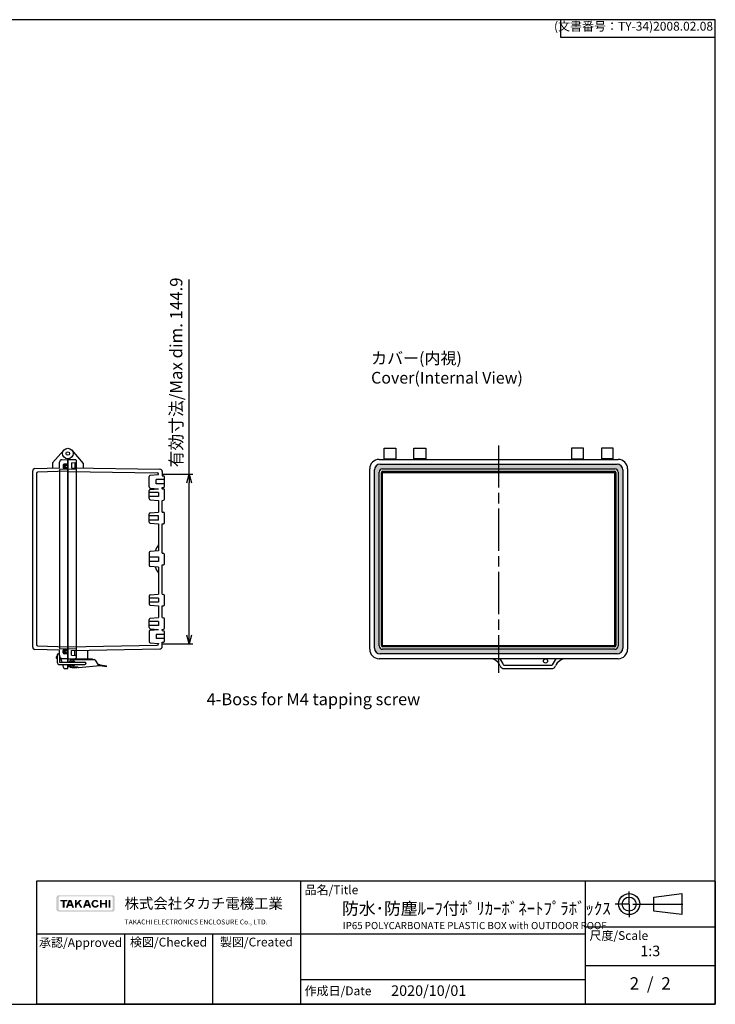
# Model space of a CAD drawing. Units: millimetres. Extents: x 0 to 2468, y 0 to 840.
# Drawn here: x 1875 to 2468, y 0 to 840 of the extents above; entities that cross this region are included whole.
import ezdxf
from ezdxf.enums import TextEntityAlignment as Align

# ---------------------------------------------------------------- set-up
doc = ezdxf.new("R2010")
doc.units = ezdxf.units.MM
doc.header["$LTSCALE"] = 3
for name, pattern in [('AM_ISO02W050x2', [3.75, 3, -0.75]), ('AM_ISO08W050', [18, 12, -1.5, 3, -1.5]), ('gen7a', [6.875, 4.75, -0.875, 0.375, -0.875])]:
    doc.linetypes.add(name, pattern=pattern)
doc.layers.add('7A', color=4, linetype='gen7a')
doc.layers.add('RAHM2', color=1, linetype='Continuous')
for name, color, linetype, lineweight in [('AM_5', 3, 'Continuous', 25), ('AM_7', 4, 'AM_ISO08W050', 25), ('AM_8', 1, 'Continuous', 25), ('ｶﾞｽｹｯﾄ', 5, 'Continuous', 50), ('ﾄｯﾌﾟｶﾊﾞｰ', 7, 'Continuous', 25), ('ﾄｯﾌﾟｶﾊﾞｰ0', 7, 'AM_ISO02W050x2', 13), ('ﾎﾞﾃﾞｨｰ', 2, 'Continuous', 25), ('ﾎﾞﾃﾞｨｰ0', 2, 'AM_ISO02W050x2', 13), ('ﾗｯﾁ', 3, 'Continuous', 25), ('ﾗｯﾁ金具', 6, 'Continuous', 25)]:
    doc.layers.add(name, color=color, linetype=linetype, lineweight=lineweight)
doc.styles.get("Standard").update_dxf_attribs({"font": 'ISOCP.SHX', "bigfont": 'EXTFONT.SHX'})
doc.styles.add('takachi1', font='txt', dxfattribs={"height": 2.5})
doc.dimstyles.new('AM_ISO$0', dxfattribs={"dimscale": 3, "dimtxt": 3.5, "dimasz": 2.5, "dimexe": 1, "dimexo": 1, "dimgap": 1.5, "dimtad": 1, "dimdec": 1, "dimdsep": 46, "dimtxsty": 'Standard', "dimblk": 'OPEN30', "dimcen": 0, "dimclrd": 3, "dimclre": 3, "dimclrt": 2, "dimadec": 0, "dimazin": 2, "dimtp": 0.1, "dimtm": 0.1, "dimtfac": 0.71, "dimtmove": 0, "dimatfit": 3, "dimldrblk": 'OPEN30', "dimfxl": 0, "dimlwd": -1, "dimlwe": -1, "dimarcsym": 0})

# ---------------------------------------------------------------- blocks, each defined once
blk = doc.blocks.new('TK-A3')
for p, q in [((359, 280), (359, 275)), ((359, 275), (403, 275))]:
    blk.add_line(p, q)
blk.add_lwpolyline([(0, 0), (403, 0), (403, 280), (0, 280.0000000000001)], close=True)
at = {"insert": (402.3592953827349, 276.108542987227), "char_height": 2.5, "width": 43.07840397728299, "attachment_point": 9}
blk.add_mtext('(文書番号：TY-34)2008.02.08', dxfattribs=at)
blk = doc.blocks.new('A$C0FAF06CF')
at = {"layer": 'AM_8'}
h = blk.add_hatch(color=1, dxfattribs=at)
edge = h.paths.add_edge_path()
edge.add_line((-8.013599999999968, -2.411500000000411), (8.013600000000068, -2.411500000000414))
edge.add_arc((8.013600000000054, -1.773380000000513), 0.6381199999999012, 270, 360)
edge.add_line((8.651719999999955, -1.773380000000513), (8.651719999999969, 1.773379999999486))
edge.add_arc((8.013600000000025, 1.773379999999429), 0.638119999999958, 5.103880138248065e-12, 90.0000000000013)
edge.add_line((8.013599999999997, 2.411499999999391), (-8.013599999999997, 2.411499999999387))
edge.add_arc((-8.013600000000025, 1.773379999999436), 0.638119999999951, 89.99999999999682, 179.9999999999955)
edge.add_line((-8.651719999999983, 1.773379999999486), (-8.651719999999983, -1.773380000000506))
edge.add_arc((-8.013600000000025, -1.773380000000458), 0.638119999999951, 180.0000000000043, 270.0000000000045)
edge = h.paths.add_edge_path(flags=16)
edge.add_line((-7.471939999999961, 2.092439999999486), (7.471940000000018, 2.092439999999479))
edge.add_arc((7.471940000000046, 1.550779999999479), 0.5416600000000003, 7.958078640513122e-13, 90.00000000000148, ccw=False)
edge.add_line((8.013600000000025, 1.550779999999486), (8.013600000000025, -1.550780000000506))
edge.add_arc((7.471940000000018, -1.550780000000502), 0.5416600000000074, 270, 359.99999999999966, ccw=False)
edge.add_line((7.471940000000018, -2.092440000000506), (-7.471939999999961, -2.092440000000513))
edge.add_arc((-7.471939999999961, -1.550780000000506), 0.5416600000000074, 180, 270, ccw=False)
edge.add_line((-8.013599999999968, -1.550780000000506), (-8.013599999999968, 1.550779999999486))
edge.add_arc((-7.471939999999961, 1.550779999999486), 0.5416600000000003, 90, 180, ccw=False)
for points in [[(-5.453699999999969, 0.5935999999994923), (-5.453699999999969, 1.038799999999492), (-7.531299999999987, 1.038799999999492), (-7.531299999999987, 0.5935999999994923), (-6.759619999999984, 0.5935999999994923), (-6.759619999999984, -1.224300000000516), (-6.225379999999973, -1.224300000000516), (-6.225379999999973, 0.5935999999994923)], [(-3.146079999999984, 1.038799999999492), (-3.146079999999984, -1.224300000000516), (-2.671199999999942, -1.224300000000516), (-2.671199999999942, -0.6184186206901412), (-2.193432261217481, -0.1027759420753025), (-1.520149446800417, -1.224300000000516), (-0.9571799999999939, -1.224300000000516), (-1.851807874889658, 0.2659306476478651), (-1.135707252964409, 1.038799999999492), (-1.788279380580377, 1.038799999999492), (-2.671199999999942, 0.08588602895155795), (-2.671199999999942, 1.038799999999492)], [(4.304715008555604, 1.038799999999492), (4.304715008555604, -1.224300000000516), (4.775885008555576, -1.224300000000516), (4.775885008555576, -0.3153500000005121), (5.829525008555606, -0.3153500000005121), (5.829525008555606, -1.224300000000516), (6.300695008555579, -1.224300000000516), (6.300695008555579, 1.038799999999492), (5.829525008555606, 1.038799999999492), (5.829525008555606, 0.1298499999994878), (4.775885008555576, 0.1298499999994878), (4.775885008555576, 1.038799999999492)], [(7.28013500855559, -1.224300000000516), (7.28013500855559, 1.038799999999492), (6.805255008555605, 1.038799999999492), (6.805255008555605, -1.224300000000516)]]:
    blk.add_hatch(color=1, dxfattribs=at).paths.add_polyline_path(points)
h = blk.add_hatch(color=1, dxfattribs=at)
h.paths.add_polyline_path([(-5.264049114754044, -1.224300000000516), (-5.084217508196673, -0.7345800000005109), (-4.161102491803263, -0.7345800000005109), (-3.981270885245877, -1.224300000000516), (-3.420619999999971, -1.224300000000516), (-4.251659999999958, 1.038799999999492), (-4.993659999999977, 1.038799999999492), (-5.82469999999995, -1.224300000000516)])
h.paths.add_polyline_path([(-4.332759934426207, -0.2671200000005083), (-4.912560065573729, -0.2671200000005083), (-4.622659999999968, 0.5223399999994971)], flags=16)
h = blk.add_hatch(color=1, dxfattribs=at)
h.paths.add_polyline_path([(-0.1961891147540484, -1.224300000000516), (-0.01635750819667692, -0.7345800000005109), (0.9067575081967476, -0.7345800000005109), (1.086589114754119, -1.224300000000516), (1.647240000000011, -1.224300000000516), (0.8162000000000376, 1.038799999999492), (0.07420000000001892, 1.038799999999492), (-0.7568399999999542, -1.224300000000516)])
h.paths.add_polyline_path([(0.7351000655737892, -0.2671200000005083), (0.1552999344262673, -0.2671200000005083), (0.4452000000000282, 0.5223399999994971)], flags=16)
h = blk.add_hatch(color=1, dxfattribs=at)
edge = h.paths.add_edge_path()
edge.add_ellipse((2.878960000000006, -0.09275000000052636), major_axis=(0, 0.7271600000000495), ratio=0.8673469387754512, start_angle=304.6510247185947, end_angle=609.4109213221484)
edge.add_line((3.469375036740871, -0.3484654247793539), (3.941135008555591, -0.5527900000005097))
edge.add_arc((2.878960000000006, -0.09275000000051214), 1.157520000000027, 38.550540790803325, 336.58201840165333, ccw=False)
edge.add_line((3.784208621486187, 0.6286219454599618), (3.397792961318373, 0.3206961337928842))
blk = doc.blocks.new('TK-仕様書(和英併記)NEW')
for p, q in [((0, 35), (-193, 35)), ((-193, 35), (-193, 0)), ((-118, 35), (-118, 0)), ((-37, 35), (-37, 0)), ((0, 35), (0, 0)), ((-17.5, 30.5), (-9.5, 31.5)), ((-9.5, 31.5), (-9.5, 25.5)), ((-17.5, 26.5), (-17.5, 30.5)), ((-9.5, 25.5), (-17.5, 26.5)), ((-193, 19.99999999999994), (-37, 19.99999999999994)), ((-168.0000000000001, 19.99999999999994), (-168, 0)), ((-143.0000000000001, 19.99999999999994), (-143, 0)), ((-37, 22), (0, 22)), ((-37, 11), (0, 11)), ((-37.00000000000011, 7), (-118, 7)), ((0, 0), (-193, 0))]:
    blk.add_line(p, q)
for radius in [3, 2]:
    blk.add_circle((-24.5, 28.5), radius)
at = {"layer": '7A'}
for p, q in [((-24.5, 28.5), (-24.5, 32.07478664473149)), ((-24.5, 28.5), (-28.5, 28.5)), ((-24.5, 28.5), (-24.5, 24.78991724228479)), ((-23.5, 28.5), (-8.5, 28.5))]:
    blk.add_line(p, q, dxfattribs=at)
at = {"xscale": 0.96, "yscale": 0.96, "zscale": 0.96}
blk.add_blockref('A$C0FAF06CF', (-179.073778946163, 28.68781725888325), dxfattribs=at)
at = {"attachment_point": 4}
for s, insert, char_height, width in [('{\\fMS Gothic|b0|i0|c128|p49;株式会社タカチ電機工業}', (-167.9945135240808, 28.68781725888325), 3, 42.88159814155517), ('{\\fArial|b0|i0|c128|p34;TAKACHI ELECTRONICS ENCLOSURE Co., LTD.}', (-167.9945135240808, 23.41115279672572), 1.4, 44.44830780058135)]:
    blk.add_mtext(s, dxfattribs=dict(at, insert=insert, char_height=char_height, width=width))
for tag, height, p in [('品名', 3.5, (-106.1561493930892, 27.24999999999994)), ('TITLE', 2.5, (-106.1561493930892, 22.24999999999994)), ('型番', 3.5, (-106.139168248561, 11.75))]:
    blk.add_attdef(tag, text='', height=height).set_placement(p, align=Align.MIDDLE_LEFT)
for tag, height, p in [('GEN-TITLE-SCA', 3, (-18.5, 14.79266317345349)), ('承認', 3.5, (-180.7195176573869, 7.729076668239944)), ('検図', 3.5, (-155.5000000000001, 7.729076668239941)), ('製図', 3.5, (-130.5000000000001, 7.729076668239941)), ('ページNO.', 3.5, (-23, 5.5)), ('総ページ数', 3.5, (-14, 5.5)), ('GEN-TITLE-DAT', 3, (-81.5, 3.5))]:
    blk.add_attdef(tag, text='', height=height).set_placement(p, align=Align.MIDDLE)
at = {"layer": 'RAHM2', "char_height": 2.5}
for s, insert, width, attachment_point in [('品名/Title', (-116.8002551371314, 33.80103540727967), 90, 1), ('尺度/Scale', (-35.80025513713144, 20.80103540727967), 20, 1), ('承認/Approved', (-180.5000000000001, 18.8010354072796), 22.21535073038012, 2), ('検図/Checked', (-155.5, 18.92584712714763), 19.8526851587086, 2), ('製図/Created', (-130.5, 18.95800561859733), 19.44564691649168, 2), ('作成日/Date', (-116.8002551371314, 3.5), 17.84866863742184, 4)]:
    blk.add_mtext(s, dxfattribs=dict(at, insert=insert, width=width, attachment_point=attachment_point))
at = {"layer": 'RAHM2', "color": 0, "insert": (-18.5, 5.5), "char_height": 3.5, "width": 4.469919821818735, "attachment_point": 5}
blk.add_mtext('/', dxfattribs=at)
blk = doc.blocks.new('_Open30')
at = {"color": 0, "linetype": 'ByBlock', "lineweight": -2}
for p, q in [((-1, 0.26794919), (0, 0)), ((0, 0), (-1, -0.26794919)), ((0, 0), (-1, 0))]:
    blk.add_line(p, q, dxfattribs=at)
blk = doc.blocks.new('*D39')
at = {"layer": 'AM_5', "color": 3, "transparency": 16777216}
for p, q in [((2019.159741616093, 452.3514412503429), (2019.159741616093, 618.2510997962927)), ((1995.909741616086, 452.3514412503429), (2022.159741616093, 452.3514412503429)), ((2019.159741616093, 314.897933749557), (2019.159741616093, 444.8514412503429)), ((1995.909741616081, 307.397933749557), (2022.159741616093, 307.397933749557))]:
    blk.add_line(p, q, dxfattribs=at)
at = {"layer": 'Defpoints', "color": 0, "transparency": 16777216}
for p in [(1992.909741616086, 452.3514412503429), (2019.159741616093, 452.3514412503429), (1992.909741616081, 307.397933749557)]:
    blk.add_point(p, dxfattribs=at)
at = {"layer": 'AM_5', "color": 3, "transparency": 16777216, "xscale": 7.5, "yscale": 7.5, "zscale": 7.5}
for p, rotation in [((2019.159741616093, 452.3514412503429), 90), ((2019.159741616093, 307.397933749557), 270)]:
    blk.add_blockref('_Open30', p, dxfattribs=dict(at, rotation=rotation))
at = {"layer": 'AM_5', "color": 2, "transparency": 16777216, "insert": (2009.409741616093, 539.0877340315337), "char_height": 10.5, "attachment_point": 5, "rotation": 90}
blk.add_mtext('有効寸法/Max dim. 144.9', dxfattribs=at)

msp = doc.modelspace()

# ---------------------------------------------------------------- hatches: boundary and pattern name
at = {"layer": 'ｶﾞｽｹｯﾄ'}
h = msp.add_hatch(color=256, dxfattribs=at)
edge = h.paths.add_edge_path()
edge.add_line((1915.60973968647, 459.8746874999457), (1915.609739686444, 460.8746886659675))
edge.add_line((1915.609739686444, 460.8746886659675), (1912.60974062192, 460.8746886660239))
edge.add_arc((1912.609740621901, 459.8746886660239), 1, 809.9999999989121, 899.9999999989187)
edge.add_line((1911.609740621901, 459.8746886660427), (1911.609740621863, 457.8746886660427))
edge.add_arc((1912.609740621864, 457.8746886660241), 1.000000000000227, 539.9999999989317, 629.9999120102074)
edge.add_line((1912.609739086152, 456.874688666025), (1915.609739686463, 456.8746886659675))
edge.add_line((1915.609739686463, 456.8746886659675), (1915.60973968647, 457.8746874999493))
edge.add_line((1915.60973968647, 457.8746874999493), (1914.609741616177, 457.8746874999493))
edge.add_arc((1914.609741627011, 458.8746875117164), 1.000000011767043, 449.9875686052796, 629.9999993792762, ccw=False)
edge.add_line((1914.60995859578, 459.8746874999457), (1915.60973968647, 459.8746874999457))
h = msp.add_hatch(color=256, dxfattribs=at)
edge = h.paths.add_edge_path()
edge.add_line((2177.158577565712, 455.8746886659675), (2177.158577565712, 303.8746886665311))
edge.add_arc((2182.158577565713, 303.8746886665314), 5.000000000000227, 180.0000000000026, 269.9999999999973)
edge.add_line((2182.158577565712, 298.8746886665311), (2283.158577565725, 298.8746875003187))
edge.add_line((2283.158577565725, 298.8746875003187), (2283.158577565725, 302.8746875003187))
edge.add_line((2283.158577565725, 302.8746875003187), (2184.158577565713, 302.8746886665311))
edge.add_arc((2184.158577565713, 305.8746886665313), 3.000000000000028, 180.0000000000011, 270, ccw=False)
edge.add_line((2181.158577565713, 305.8746886665311), (2181.158577565713, 453.8746886659675))
edge.add_arc((2184.158577565713, 453.8746886659673), 3.000000000000227, 90.00000000000432, 179.9999999999957, ccw=False)
edge.add_line((2184.158577565713, 456.8746886659675), (2382.158577565736, 456.8746886659675))
edge.add_arc((2382.158577565736, 453.8746886659674), 3.000000000000171, 3.183231456205249e-12, 89.99999999999568, ccw=False)
edge.add_line((2385.158577565736, 453.8746886659675), (2385.158577565736, 305.8746886665311))
edge.add_arc((2382.158577565736, 305.8746886665313), 3.000000000000227, 270.0000000000043, 359.99999999999676, ccw=False)
edge.add_line((2382.158577565736, 302.8746886665311), (2283.158577565725, 302.8746886665311))
edge.add_line((2283.158577565724, 302.8746886665311), (2283.158577565724, 298.8746886665311))
edge.add_line((2283.158577565724, 298.8746886665311), (2384.158577565737, 298.8746886665311))
edge.add_arc((2384.158577565736, 303.8746886665313), 5.000000000000171, 270.0000000000026, 359.9999999999981)
edge.add_line((2389.158577565736, 303.8746886665311), (2389.158577565736, 455.8746886659675))
edge.add_arc((2384.158577565736, 455.8746886659673), 5.000000000000227, 2.605510395054795e-12, 89.9999999999974)
edge.add_line((2384.158577565736, 460.8746886659675), (2182.158577565712, 460.8746886659675))
edge.add_arc((2182.158577565712, 455.8746886659674), 5.000000000000057, 90, 179.9999999999993)
h = msp.add_hatch(color=256, dxfattribs=at)
edge = h.paths.add_edge_path()
edge.add_line((1915.609739686627, 301.8746874999416), (1915.609740620395, 302.8746886670284))
edge.add_line((1915.609740620395, 302.8746886670284), (1912.609740620395, 302.8746886665311))
edge.add_arc((1912.609740620395, 301.8746886665311), 1, 450, 540)
edge.add_line((1911.609740620395, 301.8746886665311), (1911.609740620395, 299.8746886665311))
edge.add_arc((1912.609740620395, 299.8746886665314), 1.000000000000171, 540.000000000013, 629.9999999999902)
edge.add_line((1912.609740620395, 298.8746886665311), (1915.609739686493, 298.8746886665311))
edge.add_line((1915.609739686493, 298.8746886665311), (1915.609739686493, 299.8746874999453))
edge.add_line((1915.609739686493, 299.8746874999453), (1914.609741616187, 299.8746874999416))
edge.add_arc((1914.609741616187, 300.8746874999416), 1, 450, 630, ccw=False)
edge.add_line((1914.609741616187, 301.8746874999416), (1915.609739686628, 301.8746874999416))

# ---------------------------------------------------------------- linework, layer by layer
at = {"layer": 'AM_7'}
msp.add_line((2283.158577565725, 476.874687499675), (2283.158577565724, 282.8746875003184), dxfattribs=at)
at = {"layer": 'ﾄｯﾌﾟｶﾊﾞｰ'}
for p, q in [((1912.246291414611, 472.8642029694754), (1902.609742974881, 462.0222852930026)), ((2185.408577565712, 464.8746874996734), (2185.408577565712, 474.3746874999965)), ((2185.408577565712, 474.3746874999658), (2195.408577565712, 474.3746874999658)), ((2195.408577565712, 474.3746874999965), (2195.408577565712, 464.8746874996737)), ((2210.908577565708, 464.8746874996743), (2210.908577565708, 474.3746874999965)), ((2210.908577565708, 474.3746874999658), (2220.908577565709, 474.3746874999658)), ((2220.908577565709, 474.3746874999965), (2220.908577565709, 464.8746874996743)), ((2355.408577565727, 474.3746874999615), (2345.408577565727, 474.3746874999615)), ((2345.408577565727, 474.3746874999965), (2345.408577565727, 464.8746874996698)), ((2355.408577565727, 464.8746874996698), (2355.408577565727, 474.3746874999965)), ((2380.908577565724, 474.3746874999608), (2370.908577565724, 474.3746874999611)), ((2370.908577565724, 474.3746874999965), (2370.908577565724, 464.8746874996691)), ((2380.908577565724, 464.8746874996685), (2380.908577565724, 474.3746874999965)), ((1902.609741616079, 462.0222852930101), (1902.60974161608, 457.5226680858186)), ((1908.609741616081, 457.7321926553112), (1908.60974161608, 462.609903911585)), ((1910.505069703594, 464.6071629810946), (1915.60974161608, 464.8746874999966)), ((1915.60974161608, 464.8746874999966), (1915.60974161608, 465.3746874999965)), ((1915.60974161608, 464.8746874999966), (1915.609741616057, 294.8746874999962)), ((2181.158577565723, 464.874687499675), (2385.158577565726, 464.874687499675)), ((2185.408577565712, 465.3746875000014), (2195.408577565712, 465.3746875000014)), ((2220.908577565709, 465.3746875000014), (2210.908577565708, 465.3746875000014)), ((2345.408577565727, 465.374687499997), (2355.408577565727, 465.3746874999968)), ((2380.908577565724, 465.3746874999963), (2370.908577565724, 465.3746874999965)), ((1885.609741616041, 304.7517375926094), (1885.609741616041, 454.9976374073866)), ((1887.539942622636, 456.9964190614248), (1908.609741616081, 457.7321926553112)), ((1915.609741616079, 454.7746874999966), (1889.774842119377, 453.8725129298297)), ((1911.609740621901, 459.8746886660427), (1911.609740621863, 457.8746886660427)), ((1915.60974062192, 460.8746886659675), (1912.60974062192, 460.8746886660239)), ((1912.609740621845, 456.8746886660239), (1915.609740621845, 456.8746886659675)), ((2173.158577565723, 302.8746875003217), (2173.158577565723, 456.874687499675)), ((2177.158577565712, 303.8746886665311), (2177.158577565712, 455.8746886659675)), ((2181.158577565713, 305.8746886665311), (2181.158577565713, 453.8746886659675)), ((2182.158577565712, 460.8746886659675), (2384.158577565736, 460.8746886659675)), ((2183.258577565726, 305.9746875000056), (2183.258577565726, 453.7746874999966)), ((2184.158577565713, 456.8746886659675), (2382.158577565736, 456.8746886659675)), ((2184.258577565726, 454.7746874999966), (2382.058577565723, 454.7746874999966)), ((2184.694454188104, 453.8388108776206), (2381.622700943345, 453.8388108776206)), ((2383.058577565723, 453.7746874999966), (2383.058577565723, 305.9746875000055)), ((2385.158577565736, 453.8746886659675), (2385.158577565736, 305.8746886665311)), ((2389.158577565736, 455.8746886659675), (2389.158577565736, 303.8746886665311)), ((2393.158577565726, 456.874687499675), (2393.158577565726, 302.8746875003217)), ((1888.80974161608, 452.8731221028106), (1888.80974161608, 306.8762528971845)), ((2184.194454188104, 306.4105641223792), (2184.194454188104, 453.3388108776206)), ((2382.122700943345, 453.3388108776206), (2382.122700943345, 306.4105641223792)), ((1908.609741616079, 302.0171823446838), (1887.539942622636, 302.7529559385712)), ((1889.774842119377, 305.8768620701654), (1915.609741616111, 304.9746874999962)), ((1912.609740620395, 302.8746886665311), (1915.609740620395, 302.8746886665311)), ((2382.158577565736, 302.8746886665311), (2184.158577565713, 302.8746886665311)), ((2382.058577565723, 304.9746875000055), (2184.258577565726, 304.9746875000056)), ((2381.622700943345, 305.9105641223792), (2184.694454188104, 305.9105641223792)), ((1905.609741616103, 295.874687499675), (1905.609741616103, 295.874687499675)), ((1909.660860363542, 294.8746874996687), (1908.60755251714, 294.8746874996684)), ((1908.609741616079, 297.1394710884077), (1908.609741616079, 302.0171823446838)), ((1909.470849847831, 295.4954134430373), (1910.579324853579, 291.8742496823259)), ((1915.609741616078, 294.8746874999949), (1910.505069703592, 295.1422120188988)), ((1911.609740620395, 299.8746886665311), (1911.609740620395, 301.8746886665311)), ((1915.609740620395, 298.8746886665311), (1912.609740620395, 298.8746886665311)), ((1915.609741616057, 291.8742496823259), (1915.609741616057, 294.8746874999949)), ((2385.158577565726, 294.8746875003217), (2181.158577565723, 294.8746875003217)), ((2384.158577565736, 298.8746886665311), (2182.158577565712, 298.8746886665311)), ((1911.191545166714, 289.8742496823259), (1912.046286059605, 287.0819839748599)), ((1913.002489304932, 286.3746874999972), (1915.60974161608, 286.3746874999997)), ((1915.60974161608, 286.3746874999979), (1915.60974161608, 289.8742496823259)), ((2287.854888483374, 289.3746874996826), (2328.462266648073, 289.3746874996826)), ((2287.854888483374, 286.3746874996826), (2328.462266648073, 286.3746874996826))]:
    msp.add_line(p, q, dxfattribs=at)
for centre, radius in [((1915.60974161608, 469.8746874999965), 4.5), ((1915.60974161608, 469.8746874999965), 1.5), ((2323.158577565796, 292.8746874996758), 1.75)]:
    msp.add_circle(centre, radius, dxfattribs=at)
for centre, radius, start, end in [((1910.60974161608, 462.6099039115854), 2, 93.00000000000605, 180.000000000013), ((2181.158577565723, 456.874687499675), 8, 90, 180), ((2385.158577565726, 456.874687499675), 8, 0, 90), ((1887.609741616041, 454.9976374073866), 2, 91.99999999999092, 180), ((1889.80974161608, 452.8731221028106), 1, 92.00000000000381, 180), ((1912.609740621901, 459.8746886660239), 1, 89.99999999891871, 179.9999999989317), ((1912.609740621863, 457.8746886660239), 1, 179.9999999989317, 269.9999999989187), ((2182.158577565712, 455.8746886659675), 5, 90, 180), ((2184.158577565713, 453.8746886659675), 3, 90, 180), ((2184.258577565726, 453.7746874999966), 1, 90, 180), ((2184.694454188104, 453.3388108776206), 0.5, 90, 180), ((2381.622700943345, 453.3388108776206), 0.5, 0, 90), ((2382.058577565723, 453.7746874999966), 1, 0, 90), ((2382.158577565736, 453.8746886659675), 3, 0, 90), ((2384.158577565736, 455.8746886659675), 5, 0, 90), ((1887.609741616041, 304.7517375926094), 2, 180, 267.9999999999962), ((1889.80974161608, 306.8762528971845), 1, 180, 267.9999999999962), ((1912.609740620395, 301.8746886665311), 1, 90, 180), ((2181.158577565723, 302.8746875003217), 8, 180, 270), ((2182.158577565712, 303.8746886665311), 5, 180, 270), ((2184.158577565713, 305.8746886665311), 3, 180, 270), ((2184.258577565726, 305.9746875000056), 1, 180, 270), ((2184.694454188104, 306.4105641223792), 0.5, 180, 270), ((2381.622700943345, 306.4105641223792), 0.5, 270, 0), ((2382.058577565723, 305.9746875000055), 1, 270, 0), ((2382.158577565736, 305.8746886665311), 3, 270, 0), ((2384.158577565736, 303.8746886665311), 5, 270, 0), ((2385.158577565726, 302.8746875003217), 8, 270, 0), ((1906.609741616103, 295.874687499668), 1, 90.00000000003904, 179.9999999996092), ((1906.609741616103, 295.874687499668), 1, 179.9999999996092, 270.0000000000391), ((1910.609741616079, 297.139471088408), 2, 180, 266.999999999981), ((1912.609740620395, 299.8746886665311), 1, 180, 270), ((2275.658577565724, 285.3746874996826), 9.5, 20.25224674217857, 90), ((2275.658577565724, 285.3746874996826), 12.5, 20.25224674217857, 49.46419788869247), ((2340.658577565723, 285.3746874996826), 12.5, 130.5358021113075, 159.7477532578214), ((2340.658577565723, 285.3746874996826), 9.5, 90, 159.7477532578214), ((1913.002489304931, 287.3746874999972), 1, 197.019881651768, 270.0000000000391), ((2287.854888483374, 289.8746874996826), 3.5, 200.2522467421925, 270), ((2287.854888483374, 289.8746874996826), 0.5, 200.2522467421578, 270), ((2328.462266648073, 289.8746874996826), 0.5, 270, 339.7477532578214), ((2328.462266648073, 289.8746874996826), 3.5, 270, 339.7477532578214)]:
    msp.add_arc(centre, radius, start, end, dxfattribs=at)
at = {"layer": 'ﾄｯﾌﾟｶﾊﾞｰ0'}
msp.add_line((1909.737385987059, 294.6246886656514), (1915.609739741266, 294.6246886656528), dxfattribs=at)
at = {"layer": 'ﾎﾞﾃﾞｨｰ'}
for p, q in [((1919.056941610114, 472.7672317435357), (1928.60974161608, 461.3826480170918)), ((1915.609741616085, 464.8746874999459), (1922.127191364424, 464.6470931396151)), ((1915.609741615825, 294.8746874999446), (1915.609741616124, 464.8746874999446)), ((1918.809741616082, 461.9864339623126), (1922.127191364438, 462.1022818602686)), ((1921.609741616457, 462.084212116897), (1921.609741616457, 457.7707689395112)), ((1922.60974161608, 464.1473977261056), (1922.609741616071, 295.601977273794)), ((1915.609741616041, 456.6246875002178), (1908.609741616041, 456.2524910688069)), ((1908.609741616041, 456.2524910688069), (1908.609741616041, 303.4968839312093)), ((1914.609741616093, 459.8746874999459), (1915.609741616093, 459.8746874999459)), ((1914.609741616093, 457.8746874999496), (1915.609741616093, 457.8746874999496)), ((1922.609741616079, 456.2524910688069), (1915.609741616041, 456.6246875002178)), ((1915.60974161608, 454.6746874999454), (1991.927194022524, 453.3512889454993)), ((1918.809741616082, 461.9864339623127), (1918.809741616075, 457.8193187419215)), ((1918.809741616075, 457.8193187419215), (1994.144646428962, 456.5130706195108)), ((1928.60974161608, 461.3826480170916), (1928.609741616101, 457.6493944335089)), ((1996.109741616087, 454.513375229198), (1996.109741616087, 450.8746874999455)), ((1984.909741616088, 441.4303772154275), (1984.909741616086, 450.3189977844612)), ((1985.822585873337, 451.3151924825523), (1992.909741616086, 451.8746874999455)), ((1991.109742611864, 444.1246874999271), (1991.109742611847, 447.6246874999271)), ((1998.109742611847, 447.6246874999655), (1991.109742611847, 447.6246874999271)), ((1992.909741616086, 451.8746874999455), (1992.909741616086, 452.3514412503429)), ((1996.109741616087, 450.8746874999455), (1997.196897358821, 450.7554442310487)), ((1998.109741616081, 441.9901254669352), (1998.109741616079, 449.7592495329558)), ((1984.909741616083, 431.4303772154277), (1984.909741616077, 438.3189977844614)), ((1985.822585873339, 440.4341825173364), (1992.909741616081, 439.8746874999455)), ((1985.822585873327, 439.3151924825535), (1992.909741616071, 439.87468749995)), ((1998.109742611862, 444.1246874999609), (1991.109742611864, 444.1246874999271)), ((1996.109741616085, 440.8746874999462), (1997.196897358821, 440.9939307688422)), ((1996.109741616085, 439.8746874999509), (1996.109741616085, 440.8746874999462)), ((1996.109741616076, 439.8746874999521), (1997.196897358809, 439.755444231056)), ((1998.109741616075, 430.9901254669431), (1998.109741616068, 438.7592495329637)), ((1992.909741616092, 436.6246874999639), (1984.909741615805, 436.6246875000039)), ((1992.909741616093, 433.1246874999639), (1984.909741615787, 433.1246875000037)), ((1985.822585873334, 430.4341825173366), (1992.909741616077, 429.8746874999505)), ((1992.909741616111, 436.6246874999639), (1992.909741616093, 433.1246874999639)), ((1992.909741616083, 429.8746874999499), (1992.909741616086, 419.8746874999503)), ((1996.109741616075, 429.8746874999521), (1997.196897358815, 429.9939307688495)), ((1996.109741616086, 419.8746874999503), (1996.109741616085, 429.8746874999532)), ((1984.909741616088, 411.4303772154327), (1984.909741616086, 418.3189977844664)), ((1992.909741616079, 416.6246874999285), (1984.909741615774, 416.6246874998906)), ((1992.909741616078, 413.1246874999285), (1984.909741615791, 413.1246874998903)), ((1985.822585873337, 419.315192482558), (1992.909741616081, 419.8746874999503)), ((1992.909741616096, 413.1246874999285), (1992.909741616079, 416.6246874999285)), ((1996.109741616086, 419.8746874999503), (1997.196897358819, 419.7554442310535)), ((1998.109741616079, 410.99012546694), (1998.109741616078, 418.7592495329606)), ((1985.822585873339, 410.4341825173411), (1992.909741616081, 409.8746874999507)), ((1992.909741616088, 409.8746874999498), (1992.909741616091, 386.874687499945)), ((1996.109741616079, 409.8746874999503), (1997.196897358819, 409.993930768847)), ((1996.109741616087, 384.8746874999446), (1996.109741616086, 409.8746874999503)), ((1992.90974161609, 386.874687499945), (1985.822585873334, 386.3151924825078)), ((1984.90969286217, 381.6246874996822), (1992.90969286217, 381.6246874996842)), ((1984.90969286217, 378.124687499684), (1992.90969286217, 378.1246874996842)), ((1984.909741616091, 385.3189977844166), (1984.909741616089, 374.4303772154775)), ((1992.90969286217, 381.8746874997029), (1992.90969286217, 377.8746874996651)), ((1996.109741616087, 384.8746874999446), (1997.196897358821, 384.7554442310478)), ((1998.109741616081, 375.9901254669343), (1998.109741616079, 383.7592495329549)), ((1992.90974161609, 372.874687499945), (1985.822585873332, 373.4341825173864)), ((1992.90974161609, 372.8746874999455), (1992.90974161609, 349.8746874999493)), ((1996.10974161608, 374.8746874999446), (1997.196897358821, 374.9939307688413)), ((1996.109741616087, 349.8746874999489), (1996.109741616087, 374.8746874999437)), ((1984.909741616088, 348.3189977844664), (1984.909741616086, 341.4303772154327)), ((1992.909741616071, 346.6246874999446), (1984.909741615783, 346.6246874999846)), ((1985.822585873339, 349.315192482558), (1992.909741616081, 349.8746874999484)), ((1992.909741616089, 346.6246874999446), (1992.909741616071, 343.1246874999446)), ((1996.109741616087, 349.8746874999489), (1997.19689735882, 349.7554442310521)), ((1998.10974161608, 340.9901254669386), (1998.109741616079, 348.7592495329592)), ((1992.909741616071, 343.1246874999446), (1984.909741615766, 343.1246874999844)), ((1985.822585873337, 340.4341825173411), (1992.909741616081, 339.8746874999489)), ((1992.90974161609, 339.874687499948), (1992.90974161609, 329.8746874999516)), ((1996.109741616079, 339.8746874999489), (1997.19689735882, 339.9939307688456)), ((1996.109741616087, 329.8746874999509), (1996.109741616087, 339.8746874999489)), ((1984.909741616083, 321.4303772154277), (1984.909741616077, 328.3189977844614)), ((1985.822585873327, 329.3151924825535), (1992.909741616071, 329.87468749995)), ((1996.109741616076, 329.8746874999521), (1997.196897358809, 329.755444231056)), ((1998.109741616075, 320.9901254669431), (1998.109741616068, 328.7592495329637)), ((1992.909741616092, 326.6246874999639), (1984.909741615805, 326.6246875000039)), ((1992.909741616093, 323.1246874999639), (1984.909741615787, 323.1246875000037)), ((1985.822585873334, 320.4341825173366), (1992.909741616077, 319.8746874999505)), ((1985.822585873339, 319.3151924825519), (1992.90974161609, 319.8746874999434)), ((1992.909741616111, 326.6246874999639), (1992.909741616093, 323.1246874999639)), ((1996.109741616075, 319.8746874999521), (1997.196897358815, 319.9939307688495)), ((1996.109741616087, 318.8746874999428), (1996.109741616086, 319.8746874999533)), ((1984.909741616088, 318.3189977844607), (1984.909741616086, 309.4303772154266)), ((1998.109742611848, 315.6246874999109), (1991.109742611849, 315.6246874999464)), ((1991.109742611849, 315.6246874999464), (1991.109742611832, 312.1246874999464)), ((1998.109742611832, 312.1246874999064), (1991.109742611832, 312.1246874999464)), ((1996.109741616087, 318.8746874999428), (1997.19689735882, 318.755444231046)), ((1998.10974161608, 309.9901254669325), (1998.109741616079, 317.759249532953)), ((1908.609741616041, 303.4968839312093), (1915.609741616058, 303.1246874997986)), ((1915.60974161611, 305.0746874999527), (1991.927194022519, 306.3980860544007)), ((1915.609741616058, 303.1246874997986), (1922.609741616071, 303.4968839312093)), ((1918.80974161608, 301.9300562579826), (1994.144646428961, 303.236304380389)), ((1985.822585873337, 308.4341825173354), (1992.909741616081, 307.8746874999428)), ((1992.909741616081, 307.8746874999428), (1992.909741616081, 307.397933749557)), ((1996.109741616087, 308.8746874999435), (1997.19689735882, 308.9939307688395)), ((1996.109741616087, 305.2359997707017), (1996.109741616087, 308.8746874999435)), ((1914.609741616102, 301.8746874999418), (1915.609741616102, 301.8746874999418)), ((1914.609741616102, 299.8746874999455), (1915.609741616102, 299.8746874999455)), ((1915.609740606679, 294.8742508493573), (1936.609741602293, 294.8742508493655)), ((1915.609741616085, 294.8746874999537), (1922.127191364424, 295.1022818602845)), ((1918.609740620464, 293.8742493104962), (1918.609740620464, 294.8746886673936)), ((1918.809741616092, 297.7629410375865), (1918.809741616085, 301.9300562579838)), ((1918.809741616082, 297.762941037587), (1922.127191364438, 297.647093139631)), ((1921.609741616466, 297.6651628830026), (1921.609741616466, 301.9786060603926)), ((1932.609740646722, 294.8746886666707), (1932.609740646712, 302.1693185524393)), ((1936.609741602289, 294.1242496823299), (1936.609741602293, 294.8742508493655)), ((1917.306235651745, 287.874688666727), (1915.609740620466, 287.8746886667267))]:
    msp.add_line(p, q, dxfattribs=at)
for centre, radius, start, end in [((1922.109741616071, 464.1473977261056), 0.5, 0, 88.00000000020464), ((1922.109741616085, 462.6019772737744), 0.5, 272.0000000002123, 0), ((1914.609741616093, 458.8746874999496), 1, 90, 270), ((1994.109741616087, 454.513375229198), 1.999999999999996, 0, 88.99999999999827), ((1985.909741616086, 450.3189977844612), 1, 95.0000000000788, 180), ((1991.909741616086, 452.3514412503429), 0.9999999999999968, 0, 89.0000000000113), ((1997.109741616081, 449.7592495329558), 1, 0, 85.00000000044425), ((1985.909741616088, 441.4303772154275), 1, 180, 264.9999999999195), ((1985.909741616077, 438.3189977844619), 1, 95.00000000011715, 180.0000000000261), ((1997.109741616081, 441.9901254669352), 1, 274.9999999995557, 0), ((1997.10974161607, 438.7592495329631), 1, 2.605510395054913e-11, 85.0000000004715), ((1985.909741616083, 431.4303772154282), 1, 180.0000000000261, 264.9999999999484), ((1997.109741616075, 430.9901254669425), 1, 274.9999999995941, 2.605510395054913e-11), ((1985.909741616086, 418.3189977844664), 1, 95.0000000000788, 180), ((1997.109741616079, 418.7592495329606), 1, 0, 85.00000000044425), ((1985.909741616088, 411.4303772154327), 1, 180, 264.9999999999195), ((1997.109741616079, 410.99012546694), 1, 274.9999999995557, 0), ((2008.909743225077, 379.874687518159), 19.99999999999752, 143.1301023541462, 160.191208654168), ((1985.909741616091, 385.3189977844166), 1, 95.00000000049629, 180), ((1997.109741616081, 383.7592495329549), 1, 0, 85.00000000044425), ((1985.909741616089, 374.4303772154775), 1, 180, 264.9999999995036), ((2008.909743225077, 379.874687518159), 19.99999999999752, 199.8087914599858, 216.8698976458538), ((1997.109741616081, 375.9901254669343), 1, 274.9999999995557, 0), ((1985.909741616088, 348.3189977844664), 1, 95.0000000000788, 180), ((1997.10974161608, 348.7592495329592), 1, 0, 85.00000000044425), ((1985.909741616086, 341.4303772154327), 1, 180, 264.9999999999195), ((1997.10974161608, 340.9901254669386), 1, 274.9999999995557, 0), ((1985.909741616077, 328.3189977844619), 1, 95.00000000011715, 180.0000000000261), ((1997.10974161607, 328.7592495329631), 1, 2.605510395054913e-11, 85.0000000004715), ((1985.909741616083, 321.4303772154282), 1, 180.0000000000261, 264.9999999999484), ((1985.909741616088, 318.3189977844607), 1, 95.0000000000788, 180), ((1997.109741616075, 320.9901254669425), 1, 274.9999999995941, 2.605510395054913e-11), ((1997.10974161608, 317.759249532953), 1, 0, 85.00000000044425), ((1985.909741616086, 309.4303772154266), 1, 180, 264.9999999999195), ((1991.909741616081, 307.397933749557), 1.000000000000003, 271.0000000000018, 0), ((1994.109741616087, 305.2359997707017), 1.999999999999992, 271.0000000000018, 0), ((1997.10974161608, 309.9901254669325), 1, 274.9999999995557, 0), ((1914.609741616102, 300.8746874999418), 1, 90, 270), ((1922.109741616085, 297.1473977261252), 0.5, 0, 87.99999999978765), ((1922.109741616071, 295.601977273794), 0.5, 271.9999999997954, 0)]:
    msp.add_arc(centre, radius, start, end, dxfattribs=at)
at = {"layer": 'ﾎﾞﾃﾞｨｰ0'}
for p, q in [((1984.90969286217, 381.8746874997015), (1992.90969286217, 381.8746874997033)), ((1984.90969286217, 377.8746874996642), (1992.90969286217, 377.8746874996651)), ((1915.609739686723, 294.3746882981776), (1918.609739700519, 294.3746882981783))]:
    msp.add_line(p, q, dxfattribs=at)
at = {"layer": 'ﾗｯﾁ'}
for p, q in [((1915.609741602245, 294.874249682307), (1936.609741602293, 294.8742496822558)), ((1915.609741602297, 294.8742496823299), (1936.609741602293, 294.8742496822766)), ((1915.609741602297, 294.8742496823299), (1915.609741602297, 291.874249682329)), ((1915.609741602188, 291.8742496823259), (1915.6097416618, 294.8742496823299)), ((1919.109741602297, 287.3742496823299), (1923.609741602296, 287.3742496823299)), ((1923.609741602296, 287.3742496823299), (1923.609741602296, 287.624249682329))]:
    msp.add_line(p, q, dxfattribs=at)
msp.add_arc((1919.109741602297, 290.8742496823299), 3.500000000000113, 196.6015495989892, 270, dxfattribs=at)
at = {"layer": 'ﾗｯﾁ金具'}
for p, q in [((1906.609741602312, 297.8746875028201), (1906.609741602312, 291.8742496823259)), ((1907.609741602311, 298.823811862449), (1907.609741602311, 298.8238118624481)), ((1908.609741602312, 297.8746875028201), (1908.609741602312, 291.8742496823259)), ((1919.859741512865, 294.1242496823299), (1938.095874070746, 294.1242496823299)), ((1908.609741602312, 291.8742496823259), (1930.109741602297, 291.8742496823259)), ((1908.609741602312, 289.8742496823259), (1930.109741602297, 289.8742496823259)), ((1923.893661652976, 287.624249682329), (1919.859741512865, 287.624249682329)), ((1924.609741512872, 287.1242496823299), (1923.893661652976, 287.624249682329)), ((1943.109741512868, 288.6242496823299), (1924.609741512872, 287.1242496823299)), ((1938.908917034747, 293.706453374082), (1941.609741512868, 289.6347728264441)), ((1941.609741512868, 288.5088650669447), (1941.609741512868, 289.6347728264441)), ((1943.109741512868, 289.6347728264441), (1941.609741512868, 289.6347728264441)), ((1943.109741512868, 289.6347728264441), (1948.639728623068, 288.8304110649649)), ((1948.495788777364, 287.8408246256759), (1943.109741512868, 288.6242496823299)), ((1948.495788777364, 287.8408246256759), (1948.639728623068, 288.8304110649649))]:
    msp.add_line(p, q, dxfattribs=at)
for centre, radius, start, end in [((1907.609741602311, 297.8746875028219), 1, 90, 180), ((1907.609741602311, 297.8746875028201), 1, 0, 90), ((1919.859741512865, 290.8742496823299), 3.25, 90, 162.0797868606309), ((1938.095874070746, 293.1242496823299), 1, 35.60568831225501, 90), ((1908.609741602312, 291.8742496823259), 2, 180, 270), ((1919.859741512865, 290.8742496823299), 3.25, 197.9202131394513, 270), ((1920.109741602297, 290.8742496823299), 2, 29.99999999986462, 150.0000000001354), ((1920.109741602297, 290.8742496823299), 2, 210.0000000001354, 329.9999999998496), ((1930.109741602297, 290.8742496823259), 1, 0, 90), ((1930.109741602297, 290.8742496823299), 1, 270, 0)]:
    msp.add_arc(centre, radius, start, end, dxfattribs=at)

# ---------------------------------------------------------------- block references
at = {"lineweight": 0, "xscale": 3, "yscale": 3, "zscale": 3}
msp.add_blockref('TK-A3', (1258.999999167257, 0), dxfattribs=at)
msp.add_blockref('TK-仕様書(和英併記)NEW', (2467.999999167257, 0), dxfattribs=at).add_auto_attribs({'品名': '防水･防塵ﾙｰﾌ付ﾎﾟﾘｶｰﾎﾞﾈｰﾄﾌﾟﾗﾎﾞｯｸｽ', 'GEN-TITLE-DAT': '2020/10/01', 'GEN-TITLE-SCA': '1:3', 'ページNO.': '2', '総ページ数': '2'})

# ---------------------------------------------------------------- texts
at = {"insert": (2034.018321099897, 265.4104381149984), "char_height": 10.25, "attachment_point": 1, "style": 'takachi1'}
msp.add_mtext_dynamic_manual_height_columns('{\\Fisocp3|c128;\\C2;4-Boss for M4 tapping screw}', width=182.3972133432062, gutter_width=12.5, heights=[0], dxfattribs=at)
at = {"insert": (2150.231579060977, 70.2071438797102), "char_height": 6.083333333333333, "attachment_point": 1, "style": 'takachi1'}
msp.add_mtext('{\\Fisocp|c128;IP65 POLYCARBONATE PLASTIC BOX with OUTDOOR ROOF}', dxfattribs=at)
at = {"layer": 'AM_5', "color": 2, "insert": (2174.336310417699, 556.2079058858316), "char_height": 10, "attachment_point": 1}
msp.add_mtext('{\\fMS Gothic|b0|i0|c128|p49;\\C0;カバー(内視)\\PCover(Internal View)}', dxfattribs=at)

# ---------------------------------------------------------------- dimensions: what is measured, and where the dimension line sits
at = {"layer": 'AM_5'}
dim = msp.add_linear_dim(base=(2019.159741616093, 452.3514412503429), p1=(1992.909741616081, 307.397933749557), p2=(1992.909741616086, 452.3514412503429), angle=90, text='有効寸法/Max dim. 144.9', dimstyle='AM_ISO$0', dxfattribs=at)
dim.commit()
dim.dimension.update_dxf_attribs({"geometry": '*D39', "text_midpoint": (2019.159741616093, 539.0877340315337), "dimtype": 160})

doc.saveas('drawing.dxf')
